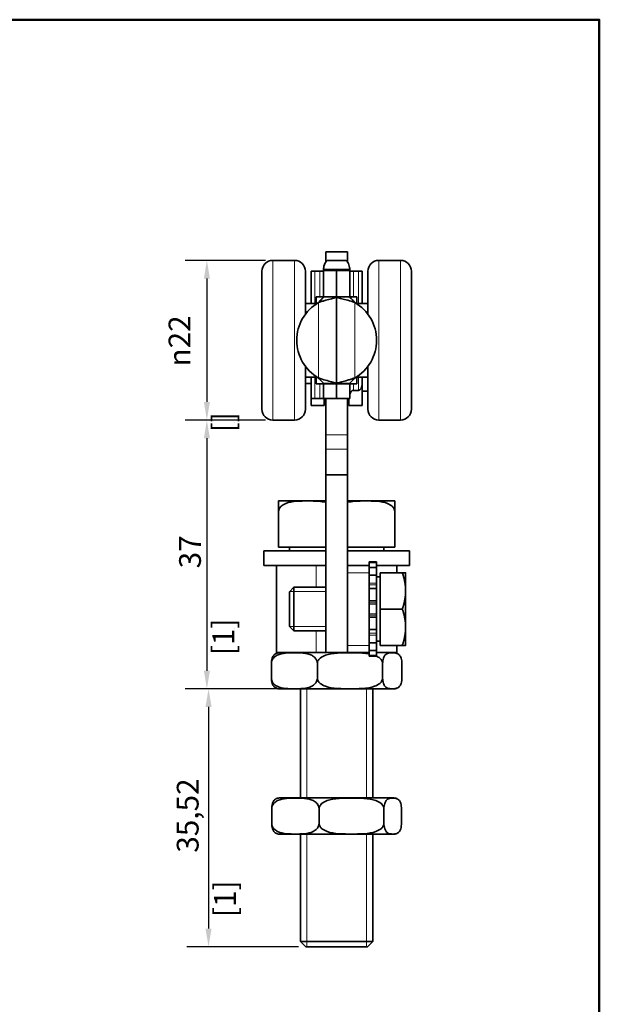
# Model space of a CAD drawing. Units: millimetres. Extents: x 0 to 210, y 0 to 297.
# Drawn here: x 120 to 200, y 151 to 287 of the extents above; entities that cross this region are included whole.
import ezdxf

# ---------------------------------------------------------------- set-up
doc = ezdxf.new("R2010")
doc.units = ezdxf.units.MM
for name, color, linetype, lineweight in [('Arêtes tangentes visibles(ISO)', 7, 'Continuous', 18), ('Arêtes visibles(ISO)', 7, 'Continuous', 35), ('Cadre_0', 7, 'Continuous', 50), ('Cotes(ISO)', 7, 'Continuous', 18), ('Filetages(ISO)', 7, 'Continuous', 18)]:
    doc.layers.add(name, color=color, linetype=linetype, lineweight=lineweight)
doc.styles.add('MANTION', font='arial.ttf')
doc.dimstyles.new('Plan commercial', dxfattribs={"dimtxt": 3, "dimasz": 2.5, "dimexe": 3, "dimexo": 1, "dimgap": 0.762, "dimtad": 1, "dimrnd": 1e-08, "dimtxsty": 'MANTION', "dimcen": 0.09, "dimdle": 10, "dimclrd": 7, "dimclre": 7, "dimclrt": 256, "dimazin": 2, "dimtfac": 0.5, "dimtmove": 0, "dimatfit": 3, "dimfxl": 1, "dimtolj": 1, "dimlwd": 25, "dimlwe": 25, "dimarcsym": 0})

# ---------------------------------------------------------------- blocks, each defined once
blk = doc.blocks.new('Cadres Cadre par défaut')
at = {"layer": 'Cadre_0', "flags": 128}
blk.add_lwpolyline([(10, 10), (10, 287), (200, 287), (200, 10), (10, 10)], dxfattribs=at)
blk = doc.blocks.new('*D5')
at = {"layer": 'Cotes(ISO)', "color": 7, "linetype": 'Continuous', "lineweight": 25, "transparency": 16777216}
for p, q in [((154.02, 253.87), (142.94, 253.87)), ((145.94, 251.37), (145.94, 234.37)), ((154.02, 231.87), (142.94, 231.87))]:
    blk.add_line(p, q, dxfattribs=at)
at = {"layer": 'Cotes(ISO)', "color": 7, "linetype": 'Continuous', "transparency": 16777216}
for points in [[(145.53, 251.37), (146.36, 251.37), (145.94, 253.87)], [(145.53, 234.37), (146.36, 234.37), (145.94, 231.87)]]:
    blk.add_solid(points, dxfattribs=at)
at = {"layer": 'Defpoints', "color": 0, "linetype": 'Continuous', "transparency": 16777216}
for p in [(155.02, 253.87), (145.94, 231.87), (155.02, 231.87)]:
    blk.add_point(p, dxfattribs=at)
at = {"layer": 'Cotes(ISO)', "color": 154, "linetype": 'Continuous', "lineweight": 25, "true_color": 0x004691, "transparency": 16777216, "char_height": 3, "attachment_point": 1, "rotation": 90, "style": 'MANTION'}
for s, insert in [('\\A1; {\\fAIGDT|b0|i0;\\H3.0000;\\ln}\\fArial|b0|i0;\\H3.0000;22', (140.67, 238.34)), ('\\A1;[{\\H0,7000x;\\S55#64;}]', (146.71, 230.2))]:
    blk.add_mtext(s, dxfattribs=dict(at, insert=insert))
blk = doc.blocks.new('*D6')
at = {"layer": 'Cotes(ISO)', "color": 7, "linetype": 'Continuous', "lineweight": 25, "transparency": 16777216}
for p, q in [((154.02, 231.87), (142.94, 231.87)), ((145.94, 229.37), (145.94, 197.37)), ((155.08, 194.87), (142.94, 194.87))]:
    blk.add_line(p, q, dxfattribs=at)
at = {"layer": 'Cotes(ISO)', "color": 7, "linetype": 'Continuous', "transparency": 16777216}
for points in [[(145.53, 229.37), (146.36, 229.37), (145.94, 231.87)], [(145.53, 197.37), (146.36, 197.37), (145.94, 194.87)]]:
    blk.add_solid(points, dxfattribs=at)
at = {"layer": 'Defpoints', "color": 0, "linetype": 'Continuous', "transparency": 16777216}
for p in [(155.02, 231.87), (145.94, 194.87), (156.08, 194.87)]:
    blk.add_point(p, dxfattribs=at)
at = {"layer": 'Cotes(ISO)', "color": 154, "linetype": 'Continuous', "lineweight": 25, "true_color": 0x004691, "transparency": 16777216, "char_height": 3, "attachment_point": 1, "rotation": 90, "style": 'MANTION'}
for s, insert in [('\\A1; 37', (142.12, 210.55)), ('\\A1;[1{\\H0,7000x;\\S29#64;}]', (146.71, 199.52))]:
    blk.add_mtext(s, dxfattribs=dict(at, insert=insert))
blk = doc.blocks.new('*D7')
at = {"layer": 'Cotes(ISO)', "color": 7, "linetype": 'Continuous', "lineweight": 25, "transparency": 16777216}
for p, q in [((164.65, 194.89), (143.17, 194.89)), ((146.17, 192.39), (146.17, 161.87)), ((158.57, 159.37), (143.17, 159.37))]:
    blk.add_line(p, q, dxfattribs=at)
at = {"layer": 'Cotes(ISO)', "color": 7, "linetype": 'Continuous', "transparency": 16777216}
for points in [[(145.75, 192.39), (146.59, 192.39), (146.17, 194.89)], [(145.75, 161.87), (146.59, 161.87), (146.17, 159.37)]]:
    blk.add_solid(points, dxfattribs=at)
at = {"layer": 'Defpoints', "color": 0, "linetype": 'Continuous', "transparency": 16777216}
for p in [(165.65, 194.89), (146.17, 159.37), (159.57, 159.37)]:
    blk.add_point(p, dxfattribs=at)
at = {"layer": 'Cotes(ISO)', "color": 154, "linetype": 'Continuous', "lineweight": 25, "true_color": 0x004691, "transparency": 16777216, "char_height": 3, "attachment_point": 1, "rotation": 90, "style": 'MANTION'}
for s, insert in [('\\A1; 35,52', (141.8, 171.41)), ('\\A1;[1{\\H0,7000x;\\S13#32;}]', (146.93, 163.47))]:
    blk.add_mtext(s, dxfattribs=dict(at, insert=insert))

msp = doc.modelspace()

# ---------------------------------------------------------------- linework, layer by layer
at = {"layer": 'Arêtes tangentes visibles(ISO)'}
for p, q in [((155.016, 231.869), (155.016, 253.869)), ((158.016, 231.869), (158.016, 253.869)), ((169.618, 253.869), (169.618, 231.869)), ((172.618, 253.869), (172.618, 231.869)), ((160.816, 247.935), (160.816, 252.369)), ((161.516, 252.369), (161.516, 248.869)), ((163.816, 252.412), (162.016, 252.412)), ((163.818, 252.412), (165.618, 252.412)), ((166.118, 248.869), (166.118, 252.369)), ((166.818, 252.369), (166.818, 247.935)), ((161.316, 237.673), (161.316, 248.065)), ((166.318, 248.065), (166.318, 237.673)), ((160.816, 234.869), (160.816, 237.803)), ((166.818, 237.803), (166.818, 235.973)), ((161.516, 236.869), (161.516, 234.869)), ((166.118, 235.973), (166.118, 236.869)), ((165.318, 229.869), (162.318, 229.869)), ((165.318, 227.869), (162.318, 227.869)), ((160.998, 211.869), (160.998, 208.869)), ((165.318, 210.869), (168.318, 210.869)), ((169.318, 209.45), (168.318, 209.45)), ((168.318, 209.181), (169.318, 209.181)), ((169.318, 206.733), (168.318, 206.733)), ((168.318, 206.516), (169.318, 206.516)), ((169.318, 205.222), (168.318, 205.222)), ((168.318, 205.005), (169.318, 205.005)), ((160.998, 202.869), (160.998, 199.869)), ((169.318, 202.557), (168.318, 202.557)), ((168.318, 202.288), (169.318, 202.288)), ((168.318, 200.869), (165.318, 200.869))]:
    msp.add_line(p, q, dxfattribs=at)
at = {"layer": 'Arêtes visibles(ISO)'}
for p, q in [((162.318, 253.622), (162.318, 255.06)), ((165.318, 255.06), (162.318, 255.06)), ((165.318, 253.619), (165.318, 255.06)), ((155.016, 253.869), (158.016, 253.869)), ((163.818, 253.869), (162.516, 253.869)), ((165.118, 253.869), (163.818, 253.869)), ((172.618, 253.869), (169.618, 253.869)), ((153.516, 233.369), (153.516, 252.369)), ((159.516, 246.469), (159.516, 252.369)), ((160.316, 252.369), (160.316, 247.935)), ((160.316, 252.369), (160.816, 252.369)), ((161.516, 252.369), (160.816, 252.369)), ((162.016, 252.369), (161.516, 252.369)), ((163.024, 252.623), (162.016, 252.623)), ((162.016, 252.412), (162.016, 252.623)), ((162.016, 248.869), (162.016, 252.412)), ((163.816, 252.623), (163.024, 252.623)), ((163.816, 252.623), (163.816, 252.412)), ((163.816, 248.869), (163.816, 252.412)), ((164.61, 252.623), (163.818, 252.623)), ((163.818, 252.412), (163.818, 252.623)), ((163.818, 248.869), (163.818, 252.412)), ((165.618, 252.623), (164.61, 252.623)), ((165.618, 252.623), (165.618, 252.412)), ((165.618, 248.869), (165.618, 252.412)), ((166.118, 252.369), (165.618, 252.369)), ((166.118, 252.369), (166.818, 252.369)), ((166.818, 252.369), (167.318, 252.369)), ((167.318, 247.935), (167.318, 252.369)), ((168.118, 252.369), (168.118, 246.469)), ((174.118, 252.369), (174.118, 233.369)), ((163.818, 250.476), (163.816, 250.476)), ((161.016, 247.88), (161.016, 248.869)), ((161.016, 248.869), (162.016, 248.869)), ((163.816, 248.869), (162.016, 248.869)), ((162.016, 248.869), (162.016, 248.833)), ((162.016, 248.833), (162.808, 248.833)), ((162.808, 248.833), (163.816, 248.833)), ((163.816, 248.869), (163.816, 248.833)), ((163.816, 248.833), (163.816, 236.905)), ((163.818, 248.869), (163.818, 248.833)), ((163.818, 248.869), (165.618, 248.869)), ((163.818, 236.905), (163.818, 248.833)), ((163.818, 248.833), (164.826, 248.833)), ((164.826, 248.833), (165.618, 248.833)), ((165.618, 248.869), (165.618, 248.833)), ((166.618, 248.869), (165.618, 248.869)), ((166.618, 248.869), (166.618, 247.88)), ((159.516, 247.935), (161.016, 247.935)), ((168.118, 247.935), (166.618, 247.935)), ((159.516, 233.369), (159.516, 239.269)), ((168.118, 239.269), (168.118, 233.369)), ((159.516, 237.803), (161.016, 237.803)), ((160.316, 237.803), (160.316, 234.869)), ((161.016, 236.869), (161.016, 237.858)), ((166.618, 237.858), (166.618, 236.869)), ((168.118, 237.803), (166.618, 237.803)), ((167.318, 236.81), (167.318, 237.803)), ((160.316, 236.919), (159.516, 236.919)), ((161.016, 236.869), (162.016, 236.869)), ((162.808, 236.905), (162.016, 236.905)), ((162.016, 236.905), (162.016, 236.869)), ((162.016, 234.869), (162.016, 236.869)), ((163.816, 236.869), (162.016, 236.869)), ((163.816, 236.905), (162.808, 236.905)), ((163.816, 236.905), (163.816, 236.869)), ((163.816, 234.869), (163.816, 236.869)), ((163.818, 236.905), (163.818, 236.869)), ((164.826, 236.905), (163.818, 236.905)), ((163.818, 234.869), (163.818, 236.869)), ((163.818, 236.869), (165.618, 236.869)), ((165.618, 236.905), (164.826, 236.905)), ((165.618, 236.905), (165.618, 236.869)), ((165.618, 234.869), (165.618, 236.869)), ((166.618, 236.869), (165.618, 236.869)), ((166.118, 235.973), (166.818, 235.973)), ((167.318, 236.81), (167.318, 233.869)), ((168.118, 235.869), (167.318, 235.869)), ((160.316, 234.869), (160.316, 233.869)), ((160.816, 234.869), (160.316, 234.869)), ((161.516, 234.869), (160.816, 234.869)), ((161.516, 234.869), (162.016, 234.869)), ((163.816, 234.869), (162.016, 234.869)), ((162.116, 234.869), (162.116, 233.869)), ((162.318, 234.869), (162.318, 229.869)), ((163.818, 234.869), (165.618, 234.869)), ((165.318, 234.869), (165.318, 229.869)), ((165.518, 234.869), (165.518, 233.869)), ((160.316, 233.869), (162.116, 233.869)), ((165.518, 233.869), (167.318, 233.869)), ((155.016, 231.869), (158.016, 231.869)), ((172.618, 231.869), (169.618, 231.869)), ((162.318, 229.869), (162.318, 227.869)), ((165.318, 229.869), (165.318, 227.869)), ((162.318, 227.869), (162.318, 224.359)), ((165.318, 224.359), (165.318, 227.869)), ((162.318, 224.359), (162.318, 199.869)), ((165.318, 224.359), (162.318, 224.359)), ((165.318, 224.359), (165.318, 199.869)), ((155.818, 219.269), (155.818, 220.746)), ((162.318, 220.769), (156.08, 220.769)), ((171.556, 220.769), (165.318, 220.769)), ((171.818, 220.746), (171.818, 219.269)), ((155.818, 219.269), (155.818, 214.369)), ((171.818, 219.269), (171.818, 214.369)), ((155.818, 214.369), (162.318, 214.369)), ((157.318, 214.369), (157.318, 213.869)), ((165.318, 214.369), (171.818, 214.369)), ((170.318, 214.369), (170.318, 213.869)), ((153.768, 213.869), (162.318, 213.869)), ((153.768, 213.869), (153.768, 211.869)), ((165.318, 213.869), (173.868, 213.869)), ((173.868, 213.869), (173.868, 211.869)), ((153.768, 211.869), (162.318, 211.869)), ((155.518, 199.869), (155.518, 211.869)), ((168.318, 211.869), (165.318, 211.869)), ((168.318, 212.344), (168.318, 212.281)), ((168.318, 212.344), (169.318, 212.344)), ((168.318, 212.281), (169.318, 212.281)), ((168.318, 211.869), (168.318, 212.281)), ((168.318, 211.869), (168.318, 210.869)), ((169.318, 211.586), (168.318, 211.586)), ((169.318, 212.344), (169.318, 212.281)), ((169.318, 212.281), (169.318, 211.586)), ((169.318, 211.869), (173.868, 211.869)), ((169.318, 211.586), (169.318, 210.527)), ((172.118, 210.869), (172.118, 211.869)), ((165.318, 200.869), (165.318, 210.869)), ((168.318, 208.303), (168.318, 210.869)), ((168.318, 210.527), (169.318, 210.527)), ((169.318, 210.527), (169.318, 209.45)), ((169.818, 210.309), (169.318, 210.309)), ((169.818, 210.869), (172.871, 210.869)), ((169.818, 205.869), (169.818, 210.869)), ((173.318, 208.369), (173.318, 210.869)), ((157.318, 208.256), (157.931, 208.869)), ((157.931, 208.869), (157.931, 202.869)), ((162.318, 208.869), (157.931, 208.869)), ((169.318, 209.181), (169.318, 209.45)), ((169.318, 208.707), (169.318, 209.181)), ((157.318, 203.482), (157.318, 208.256)), ((169.318, 208.707), (168.318, 208.707)), ((168.318, 208.303), (168.318, 206.993)), ((169.318, 208.707), (169.318, 206.993)), ((173.318, 203.369), (173.318, 208.369)), ((168.318, 206.993), (169.318, 206.993)), ((168.318, 206.927), (168.318, 206.993)), ((168.318, 204.811), (168.318, 206.927)), ((169.318, 206.993), (169.318, 206.733)), ((169.318, 206.516), (169.318, 206.733)), ((169.318, 205.222), (169.318, 206.516)), ((168.318, 204.745), (168.318, 204.811)), ((168.318, 204.745), (168.318, 203.435)), ((169.318, 204.745), (168.318, 204.745)), ((169.318, 205.005), (169.318, 205.222)), ((169.318, 205.005), (169.318, 204.745)), ((169.318, 204.745), (169.318, 203.031)), ((169.818, 205.869), (172.871, 205.869)), ((169.818, 200.869), (169.818, 205.869)), ((157.318, 203.482), (157.931, 202.869)), ((168.318, 200.869), (168.318, 203.435)), ((173.318, 200.869), (173.318, 203.369)), ((162.318, 202.869), (157.931, 202.869)), ((168.318, 203.031), (169.318, 203.031)), ((169.318, 202.557), (169.318, 203.031)), ((169.318, 202.288), (169.318, 202.557)), ((169.318, 202.288), (169.318, 201.211)), ((169.318, 201.211), (168.318, 201.211)), ((168.318, 200.869), (168.318, 199.869)), ((169.818, 201.429), (169.318, 201.429)), ((169.318, 201.211), (169.318, 200.152)), ((169.818, 200.869), (172.871, 200.869)), ((172.118, 199.869), (172.118, 200.869)), ((155.518, 199.869), (160.998, 199.869)), ((160.998, 199.869), (162.318, 199.869)), ((165.318, 199.869), (162.318, 199.869)), ((165.318, 199.869), (168.318, 199.869)), ((168.318, 200.152), (169.318, 200.152)), ((168.318, 199.457), (168.318, 199.869)), ((169.318, 199.457), (168.318, 199.457)), ((168.318, 199.457), (168.318, 199.394)), ((168.318, 199.394), (169.318, 199.394)), ((169.318, 200.152), (169.318, 199.457)), ((172.118, 199.869), (169.318, 199.869)), ((169.318, 199.457), (169.318, 199.394)), ((154.827, 198.369), (154.827, 196.369)), ((161.159, 198.369), (161.159, 196.369)), ((170.15, 198.369), (170.15, 196.369)), ((172.809, 198.369), (172.809, 196.369)), ((156.08, 194.869), (171.556, 194.869)), ((158.818, 194.869), (158.818, 179.869)), ((168.818, 194.869), (168.818, 179.869)), ((171.556, 179.869), (156.08, 179.869)), ((154.887, 176.369), (154.887, 178.369)), ((161.397, 176.369), (161.397, 178.369)), ((170.328, 176.369), (170.328, 178.369)), ((172.749, 176.369), (172.749, 178.369)), ((156.08, 174.869), (171.556, 174.869)), ((158.818, 174.869), (158.818, 160.119)), ((168.818, 174.869), (168.818, 160.119)), ((158.818, 160.119), (168.818, 160.119)), ((159.568, 159.369), (158.818, 160.119)), ((168.068, 159.369), (168.818, 160.119)), ((168.068, 159.369), (159.568, 159.369))]:
    msp.add_line(p, q, dxfattribs=at)
for centre, radius, start, end in [((155.016, 252.369), 1.5, 90, 180), ((158.016, 252.369), 1.5, 0, 90), ((169.618, 252.369), 1.5, 90, 180), ((172.618, 252.369), 1.5, 0, 90), ((164.316, 242.869), 6, 120, 240), ((163.318, 242.869), 6, 300, 60), ((155.016, 233.369), 1.5, 180, 270), ((158.016, 233.369), 1.5, 270, 0), ((169.618, 233.369), 1.5, 180, 270), ((172.618, 233.369), 1.5, 270, 0), ((156.08, 219.269), 1.5, 90, 100.07461), ((171.556, 219.269), 1.5, 79.92539, 90), ((156.08, 198.369), 1.5, 90, 114.24862), ((171.556, 198.369), 1.5, 65.75138, 90), ((156.08, 196.369), 1.5, 245.75138, 270), ((171.556, 196.369), 1.5, 270, 294.24862), ((156.08, 178.369), 1.5, 90, 111.59469), ((171.556, 178.369), 1.5, 68.40531, 90), ((156.08, 176.369), 1.5, 248.40531, 270), ((171.556, 176.369), 1.5, 270, 291.59469)]:
    msp.add_arc(centre, radius, start, end, dxfattribs=at)
for centre, major_axis, end_param in [((166.118, 235.137), (0, 0.837), 1.1808062), ((166.818, 236.81), (0, -0.837), 1.5707963)]:
    msp.add_ellipse(centre, major_axis=major_axis, ratio=0.5976725, start_param=0, end_param=end_param, dxfattribs=at)
for points, knots in [([(162.016, 252.623), (162.016, 252.744), (162.024, 252.982), (162.22, 253.485), (162.342, 253.683), (162.506, 253.858), (162.511, 253.864), (162.516, 253.869)], [0, 0, 0, 0, 0.042984353, 0.042984353, 0.073473846, 0.073473846, 0.074420392, 0.074420392, 0.074420392, 0.074420392]), ([(165.118, 253.869), (165.127, 253.86), (165.135, 253.85), (165.299, 253.672), (165.418, 253.477), (165.61, 252.979), (165.618, 252.744), (165.618, 252.623)], [0.199512637, 0.199512637, 0.199512637, 0.199512637, 0.201181735, 0.201181735, 0.23123465, 0.23123465, 0.273718189, 0.273718189, 0.273718189, 0.273718189]), ([(163.818, 252.623), (163.818, 252.623), (163.818, 252.624), (163.818, 252.624), (163.817, 252.624), (163.817, 252.624), (163.817, 252.624), (163.817, 252.624), (163.817, 252.624), (163.817, 252.624), (163.817, 252.624), (163.817, 252.624), (163.817, 252.624), (163.817, 252.624), (163.817, 252.624), (163.817, 252.624), (163.817, 252.624), (163.817, 252.624), (163.817, 252.624), (163.817, 252.624), (163.817, 252.624), (163.816, 252.624), (163.816, 252.624), (163.816, 252.624), (163.816, 252.623), (163.816, 252.623)], [0, 0, 0, 0, 0.05296209, 0.05296209, 0.06425447, 0.06425447, 0.06866907, 0.06866907, 0.06879144, 0.06879144, 0.06887657, 0.06887657, 0.06890649, 0.06890649, 0.06899331, 0.06899331, 0.0692766, 0.0692766, 0.0704027, 0.0704027, 0.09034635, 0.09034635, 0.20589196, 0.20589196, 0.73571872, 0.73571872, 0.73571872, 0.73571872]), ([(161.316, 248.065), (161.373, 248.135), (161.43, 248.201), (161.596, 248.377), (161.695, 248.472), (161.85, 248.621), (161.908, 248.677), (161.971, 248.748), (161.988, 248.769), (162.01, 248.805), (162.016, 248.821), (162.016, 248.833)], [0, 0, 0, 0, 0.02695715, 0.02695715, 0.07488089, 0.07488089, 0.11657468, 0.11657468, 0.13827635, 0.13827635, 0.15920984, 0.15920984, 0.15920984, 0.15920984]), ([(163.816, 248.833), (163.816, 248.812), (163.753, 248.782), (163.511, 248.701), (163.333, 248.651), (162.881, 248.529), (162.611, 248.457), (162.157, 248.329), (161.992, 248.281), (161.656, 248.178), (161.486, 248.124), (161.316, 248.065)], [0, 0, 0, 0, 0.0970359, 0.0970359, 0.19504789, 0.19504789, 0.29486188, 0.29486188, 0.34850903, 0.34850903, 0.40229329, 0.40229329, 0.40229329, 0.40229329]), ([(166.318, 248.065), (166.15, 248.123), (165.982, 248.177), (165.49, 248.328), (165.177, 248.414), (164.628, 248.563), (164.395, 248.625), (164.087, 248.713), (163.987, 248.744), (163.852, 248.796), (163.818, 248.817), (163.818, 248.833)], [0, 0, 0, 0, 0.05334147, 0.05334147, 0.15808694, 0.15808694, 0.25953188, 0.25953188, 0.3319179, 0.3319179, 0.40433093, 0.40433093, 0.40433093, 0.40433093]), ([(165.618, 248.833), (165.618, 248.813), (165.634, 248.785), (165.694, 248.711), (165.741, 248.663), (165.861, 248.546), (165.94, 248.473), (166.075, 248.337), (166.123, 248.288), (166.22, 248.181), (166.27, 248.125), (166.318, 248.065)], [0, 0, 0, 0, 0.02648126, 0.02648126, 0.05654307, 0.05654307, 0.0911419, 0.0911419, 0.10995014, 0.10995014, 0.13008477, 0.13008477, 0.13008477, 0.13008477]), ([(162.016, 236.905), (162.016, 236.925), (162, 236.953), (161.94, 237.027), (161.893, 237.075), (161.773, 237.192), (161.694, 237.265), (161.559, 237.401), (161.511, 237.45), (161.413, 237.557), (161.364, 237.613), (161.316, 237.673)], [0, 0, 0, 0, 0.02648126, 0.02648126, 0.05654307, 0.05654307, 0.0911419, 0.0911419, 0.10995014, 0.10995014, 0.13008477, 0.13008477, 0.13008477, 0.13008477]), ([(161.316, 237.673), (161.484, 237.615), (161.652, 237.561), (162.144, 237.41), (162.457, 237.324), (163.006, 237.175), (163.239, 237.113), (163.547, 237.025), (163.647, 236.994), (163.781, 236.942), (163.816, 236.921), (163.816, 236.905)], [0, 0, 0, 0, 0.05334147, 0.05334147, 0.15808694, 0.15808694, 0.25953188, 0.25953188, 0.3319179, 0.3319179, 0.40433093, 0.40433093, 0.40433093, 0.40433093]), ([(163.818, 236.905), (163.818, 236.926), (163.88, 236.956), (164.123, 237.037), (164.301, 237.087), (164.753, 237.209), (165.023, 237.28), (165.477, 237.409), (165.642, 237.457), (165.978, 237.56), (166.148, 237.614), (166.318, 237.673)], [0, 0, 0, 0, 0.0970359, 0.0970359, 0.19504789, 0.19504789, 0.29486188, 0.29486188, 0.34850903, 0.34850903, 0.40229329, 0.40229329, 0.40229329, 0.40229329]), ([(166.318, 237.673), (166.261, 237.603), (166.203, 237.537), (166.038, 237.361), (165.939, 237.266), (165.784, 237.117), (165.726, 237.06), (165.663, 236.99), (165.646, 236.969), (165.624, 236.932), (165.618, 236.917), (165.618, 236.905)], [0, 0, 0, 0, 0.02695715, 0.02695715, 0.07488089, 0.07488089, 0.11657468, 0.11657468, 0.13827635, 0.13827635, 0.15920984, 0.15920984, 0.15920984, 0.15920984]), ([(165.618, 235.215), (165.618, 235.234), (165.619, 235.254), (165.627, 235.329), (165.639, 235.39), (165.655, 235.455)], [0.311920843, 0.311920843, 0.311920843, 0.311920843, 0.322157964, 0.322157964, 0.349988792, 0.349988792, 0.349988792, 0.349988792]), ([(162.318, 220.559), (162.006, 220.632), (161.678, 220.672), (160.826, 220.74), (160.298, 220.746), (159.818, 220.746), (159.338, 220.746), (158.81, 220.74), (157.767, 220.657), (157.252, 220.58), (156.587, 220.311), (156.344, 220.175), (156.065, 219.912), (155.956, 219.77), (155.849, 219.524), (155.818, 219.387), (155.818, 219.269)], [-0.27189831, -0.27189831, -0.27189831, -0.27189831, -0.16635901, -0.16635901, 0, 0, 0, 0.16635901, 0.16635901, 0.33271802, 0.33271802, 0.41049533, 0.41049533, 0.45775244, 0.45775244, 0.49316548, 0.49316548, 0.49316548, 0.49316548]), ([(171.818, 219.269), (171.818, 219.387), (171.787, 219.524), (171.68, 219.77), (171.571, 219.912), (171.292, 220.175), (171.049, 220.311), (170.384, 220.58), (169.869, 220.657), (168.826, 220.74), (168.298, 220.746), (167.818, 220.746), (167.338, 220.746), (166.81, 220.74), (165.958, 220.672), (165.629, 220.632), (165.318, 220.559)], [-0.49316548, -0.49316548, -0.49316548, -0.49316548, -0.45775244, -0.45775244, -0.41049533, -0.41049533, -0.33271802, -0.33271802, -0.16635901, -0.16635901, 0, 0, 0, 0.16635901, 0.16635901, 0.27189831, 0.27189831, 0.27189831, 0.27189831]), ([(161.159, 198.369), (161.159, 198.487), (161.134, 198.624), (161.049, 198.87), (160.963, 199.012), (160.742, 199.275), (160.55, 199.411), (160.024, 199.68), (159.616, 199.757), (158.79, 199.84), (158.373, 199.846), (157.613, 199.846), (157.195, 199.84), (156.37, 199.757), (155.962, 199.68), (155.435, 199.411), (155.243, 199.275), (155.022, 199.012), (154.936, 198.87), (154.851, 198.624), (154.827, 198.487), (154.827, 198.369)], [0.49316548, 0.49316548, 0.49316548, 0.49316548, 0.52857852, 0.52857852, 0.57583562, 0.57583562, 0.65361294, 0.65361294, 0.81997195, 0.81997195, 0.98633096, 0.98633096, 1.15268997, 1.15268997, 1.31904898, 1.31904898, 1.39682629, 1.39682629, 1.4440834, 1.4440834, 1.47949644, 1.47949644, 1.47949644, 1.47949644]), ([(154.827, 198.369), (154.827, 198.487), (154.837, 198.624), (154.873, 198.87), (154.909, 199.012), (155.002, 199.275), (155.082, 199.411), (155.25, 199.615), (155.355, 199.689), (155.464, 199.737)], [0.49316548, 0.49316548, 0.49316548, 0.49316548, 0.52857852, 0.52857852, 0.57583562, 0.57583562, 0.65361294, 0.65361294, 0.76060262, 0.76060262, 0.76060262, 0.76060262]), ([(168.318, 199.687), (168.012, 199.742), (167.693, 199.776), (166.787, 199.84), (166.194, 199.846), (165.114, 199.846), (164.521, 199.84), (163.349, 199.757), (162.77, 199.68), (162.023, 199.411), (161.75, 199.275), (161.436, 199.012), (161.314, 198.87), (161.193, 198.624), (161.159, 198.487), (161.159, 198.369)], [0.72897943, 0.72897943, 0.72897943, 0.72897943, 0.81997195, 0.81997195, 0.98633096, 0.98633096, 1.15268997, 1.15268997, 1.31904898, 1.31904898, 1.39682629, 1.39682629, 1.4440834, 1.4440834, 1.47949644, 1.47949644, 1.47949644, 1.47949644]), ([(170.15, 198.369), (170.15, 198.487), (170.115, 198.624), (169.994, 198.87), (169.872, 199.012), (169.625, 199.22), (169.462, 199.316), (169.298, 199.393)], [0.49316548, 0.49316548, 0.49316548, 0.49316548, 0.52857852, 0.52857852, 0.57583562, 0.57583562, 0.62719563, 0.62719563, 0.62719563, 0.62719563]), ([(172.809, 198.369), (172.809, 198.487), (172.799, 198.624), (172.763, 198.87), (172.727, 199.012), (172.634, 199.275), (172.553, 199.411), (172.332, 199.68), (172.161, 199.757), (171.814, 199.84), (171.639, 199.846), (171.32, 199.846), (171.144, 199.84), (170.798, 199.757), (170.626, 199.68), (170.405, 199.411), (170.324, 199.275), (170.232, 199.012), (170.195, 198.87), (170.16, 198.624), (170.15, 198.487), (170.15, 198.369)], [0.49316548, 0.49316548, 0.49316548, 0.49316548, 0.52857852, 0.52857852, 0.57583562, 0.57583562, 0.65361294, 0.65361294, 0.81997195, 0.81997195, 0.98633096, 0.98633096, 1.15268997, 1.15268997, 1.31904898, 1.31904898, 1.39682629, 1.39682629, 1.4440834, 1.4440834, 1.47949644, 1.47949644, 1.47949644, 1.47949644]), ([(155.464, 195.001), (155.355, 195.049), (155.25, 195.123), (155.082, 195.327), (155.002, 195.462), (154.909, 195.726), (154.873, 195.868), (154.837, 196.114), (154.827, 196.251), (154.827, 196.369)], [0.22572834, 0.22572834, 0.22572834, 0.22572834, 0.33271802, 0.33271802, 0.41049533, 0.41049533, 0.45775244, 0.45775244, 0.49316548, 0.49316548, 0.49316548, 0.49316548]), ([(154.827, 196.369), (154.827, 196.251), (154.851, 196.114), (154.936, 195.868), (155.022, 195.726), (155.243, 195.462), (155.435, 195.327), (155.962, 195.058), (156.37, 194.981), (157.195, 194.898), (157.613, 194.892), (157.993, 194.892), (158.373, 194.892), (158.79, 194.898), (159.616, 194.981), (160.024, 195.058), (160.55, 195.327), (160.742, 195.462), (160.963, 195.726), (161.049, 195.868), (161.134, 196.114), (161.159, 196.251), (161.159, 196.369)], [-0.49316548, -0.49316548, -0.49316548, -0.49316548, -0.45775244, -0.45775244, -0.41049533, -0.41049533, -0.33271802, -0.33271802, -0.16635901, -0.16635901, 0, 0, 0, 0.16635901, 0.16635901, 0.33271802, 0.33271802, 0.41049533, 0.41049533, 0.45775244, 0.45775244, 0.49316548, 0.49316548, 0.49316548, 0.49316548]), ([(161.159, 196.369), (161.159, 196.251), (161.193, 196.114), (161.314, 195.868), (161.436, 195.726), (161.75, 195.462), (162.023, 195.327), (162.77, 195.058), (163.349, 194.981), (164.521, 194.898), (165.114, 194.892), (165.654, 194.892), (166.194, 194.892), (166.787, 194.898), (167.959, 194.981), (168.538, 195.058), (169.286, 195.327), (169.558, 195.462), (169.872, 195.726), (169.994, 195.868), (170.115, 196.114), (170.15, 196.251), (170.15, 196.369)], [-0.49316548, -0.49316548, -0.49316548, -0.49316548, -0.45775244, -0.45775244, -0.41049533, -0.41049533, -0.33271802, -0.33271802, -0.16635901, -0.16635901, 0, 0, 0, 0.16635901, 0.16635901, 0.33271802, 0.33271802, 0.41049533, 0.41049533, 0.45775244, 0.45775244, 0.49316548, 0.49316548, 0.49316548, 0.49316548]), ([(170.15, 196.369), (170.15, 196.251), (170.16, 196.114), (170.195, 195.868), (170.232, 195.726), (170.324, 195.462), (170.405, 195.327), (170.626, 195.058), (170.798, 194.981), (171.144, 194.898), (171.32, 194.892), (171.479, 194.892), (171.639, 194.892), (171.814, 194.898), (172.161, 194.981), (172.332, 195.058), (172.553, 195.327), (172.634, 195.462), (172.727, 195.726), (172.763, 195.868), (172.799, 196.114), (172.809, 196.251), (172.809, 196.369)], [-0.49316548, -0.49316548, -0.49316548, -0.49316548, -0.45775244, -0.45775244, -0.41049533, -0.41049533, -0.33271802, -0.33271802, -0.16635901, -0.16635901, 0, 0, 0, 0.16635901, 0.16635901, 0.33271802, 0.33271802, 0.41049533, 0.41049533, 0.45775244, 0.45775244, 0.49316548, 0.49316548, 0.49316548, 0.49316548]), ([(161.397, 178.369), (161.397, 178.487), (161.372, 178.624), (161.285, 178.87), (161.196, 179.012), (160.969, 179.275), (160.772, 179.411), (160.231, 179.68), (159.811, 179.757), (158.962, 179.84), (158.533, 179.846), (158.142, 179.846), (157.751, 179.846), (157.322, 179.84), (156.473, 179.757), (156.054, 179.68), (155.513, 179.411), (155.315, 179.275), (155.088, 179.012), (154.999, 178.87), (154.912, 178.624), (154.887, 178.487), (154.887, 178.369)], [-0.49316548, -0.49316548, -0.49316548, -0.49316548, -0.45775244, -0.45775244, -0.41049533, -0.41049533, -0.33271802, -0.33271802, -0.16635901, -0.16635901, 0, 0, 0, 0.16635901, 0.16635901, 0.33271802, 0.33271802, 0.41049533, 0.41049533, 0.45775244, 0.45775244, 0.49316548, 0.49316548, 0.49316548, 0.49316548]), ([(154.887, 178.369), (154.887, 178.487), (154.897, 178.624), (154.929, 178.87), (154.962, 179.012), (155.046, 179.275), (155.12, 179.411), (155.29, 179.639), (155.407, 179.717), (155.528, 179.764)], [-0.49316548, -0.49316548, -0.49316548, -0.49316548, -0.45775244, -0.45775244, -0.41049533, -0.41049533, -0.33271802, -0.33271802, -0.20394584, -0.20394584, -0.20394584, -0.20394584]), ([(170.328, 178.369), (170.328, 178.487), (170.294, 178.624), (170.174, 178.87), (170.053, 179.012), (169.741, 179.275), (169.47, 179.411), (168.727, 179.68), (168.152, 179.757), (166.988, 179.84), (166.399, 179.846), (165.863, 179.846), (165.327, 179.846), (164.738, 179.84), (163.573, 179.757), (162.998, 179.68), (162.255, 179.411), (161.985, 179.275), (161.673, 179.012), (161.551, 178.87), (161.432, 178.624), (161.397, 178.487), (161.397, 178.369)], [-0.49316548, -0.49316548, -0.49316548, -0.49316548, -0.45775244, -0.45775244, -0.41049533, -0.41049533, -0.33271802, -0.33271802, -0.16635901, -0.16635901, 0, 0, 0, 0.16635901, 0.16635901, 0.33271802, 0.33271802, 0.41049533, 0.41049533, 0.45775244, 0.45775244, 0.49316548, 0.49316548, 0.49316548, 0.49316548]), ([(172.749, 178.369), (172.749, 178.487), (172.739, 178.624), (172.707, 178.87), (172.674, 179.012), (172.589, 179.275), (172.516, 179.411), (172.315, 179.68), (172.159, 179.757), (171.843, 179.84), (171.684, 179.846), (171.538, 179.846), (171.393, 179.846), (171.233, 179.84), (170.918, 179.757), (170.762, 179.68), (170.561, 179.411), (170.487, 179.275), (170.403, 179.012), (170.37, 178.87), (170.337, 178.624), (170.328, 178.487), (170.328, 178.369)], [-0.49316548, -0.49316548, -0.49316548, -0.49316548, -0.45775244, -0.45775244, -0.41049533, -0.41049533, -0.33271802, -0.33271802, -0.16635901, -0.16635901, 0, 0, 0, 0.16635901, 0.16635901, 0.33271802, 0.33271802, 0.41049533, 0.41049533, 0.45775244, 0.45775244, 0.49316548, 0.49316548, 0.49316548, 0.49316548]), ([(154.887, 176.369), (154.887, 176.251), (154.912, 176.114), (154.999, 175.868), (155.088, 175.726), (155.315, 175.462), (155.513, 175.327), (156.054, 175.058), (156.473, 174.981), (157.322, 174.898), (157.751, 174.892), (158.533, 174.892), (158.962, 174.898), (159.811, 174.981), (160.231, 175.058), (160.772, 175.327), (160.969, 175.462), (161.196, 175.726), (161.285, 175.868), (161.372, 176.114), (161.397, 176.251), (161.397, 176.369)], [0.49316548, 0.49316548, 0.49316548, 0.49316548, 0.52857852, 0.52857852, 0.57583562, 0.57583562, 0.65361294, 0.65361294, 0.81997195, 0.81997195, 0.98633096, 0.98633096, 1.15268997, 1.15268997, 1.31904898, 1.31904898, 1.39682629, 1.39682629, 1.4440834, 1.4440834, 1.47949644, 1.47949644, 1.47949644, 1.47949644]), ([(155.528, 174.974), (155.407, 175.021), (155.29, 175.099), (155.12, 175.327), (155.046, 175.462), (154.962, 175.726), (154.929, 175.868), (154.897, 176.114), (154.887, 176.251), (154.887, 176.369)], [1.19027679, 1.19027679, 1.19027679, 1.19027679, 1.31904898, 1.31904898, 1.39682629, 1.39682629, 1.4440834, 1.4440834, 1.47949644, 1.47949644, 1.47949644, 1.47949644]), ([(161.397, 176.369), (161.397, 176.251), (161.432, 176.114), (161.551, 175.868), (161.673, 175.726), (161.985, 175.462), (162.255, 175.327), (162.998, 175.058), (163.573, 174.981), (164.738, 174.898), (165.327, 174.892), (166.399, 174.892), (166.988, 174.898), (168.152, 174.981), (168.727, 175.058), (169.47, 175.327), (169.741, 175.462), (170.053, 175.726), (170.174, 175.868), (170.294, 176.114), (170.328, 176.251), (170.328, 176.369)], [0.49316548, 0.49316548, 0.49316548, 0.49316548, 0.52857852, 0.52857852, 0.57583562, 0.57583562, 0.65361294, 0.65361294, 0.81997195, 0.81997195, 0.98633096, 0.98633096, 1.15268997, 1.15268997, 1.31904898, 1.31904898, 1.39682629, 1.39682629, 1.4440834, 1.4440834, 1.47949644, 1.47949644, 1.47949644, 1.47949644]), ([(170.328, 176.369), (170.328, 176.251), (170.337, 176.114), (170.37, 175.868), (170.403, 175.726), (170.487, 175.462), (170.561, 175.327), (170.762, 175.058), (170.918, 174.981), (171.233, 174.898), (171.393, 174.892), (171.684, 174.892), (171.843, 174.898), (172.159, 174.981), (172.315, 175.058), (172.516, 175.327), (172.589, 175.462), (172.674, 175.726), (172.707, 175.868), (172.739, 176.114), (172.749, 176.251), (172.749, 176.369)], [0.49316548, 0.49316548, 0.49316548, 0.49316548, 0.52857852, 0.52857852, 0.57583562, 0.57583562, 0.65361294, 0.65361294, 0.81997195, 0.81997195, 0.98633096, 0.98633096, 1.15268997, 1.15268997, 1.31904898, 1.31904898, 1.39682629, 1.39682629, 1.4440834, 1.4440834, 1.47949644, 1.47949644, 1.47949644, 1.47949644])]:
    msp.add_open_spline(points, degree=3, knots=knots, dxfattribs=at)
for points in [[(173.318, 208.369), (173.318, 209.529), (172.871, 210.869)], [(172.871, 210.869), (173.318, 210.869), (173.318, 210.869)], [(172.871, 205.869), (173.318, 207.209), (173.318, 208.369)], [(173.318, 203.369), (173.318, 204.529), (172.871, 205.869)], [(172.871, 200.869), (173.318, 202.209), (173.318, 203.369)], [(173.318, 200.869), (173.318, 200.869), (172.871, 200.869)]]:
    msp.add_rational_spline(points, [1, 1.0379548493, 1], degree=2, dxfattribs=at)
at = {"layer": 'Filetages(ISO)'}
for p, q in [((162.318, 208.27), (157.332, 208.27)), ((157.332, 203.468), (162.318, 203.468)), ((159.715, 194.869), (159.715, 179.869)), ((167.921, 179.869), (167.921, 194.869)), ((159.715, 174.869), (159.715, 159.369)), ((167.921, 159.369), (167.921, 174.869))]:
    msp.add_line(p, q, dxfattribs=at)

# ---------------------------------------------------------------- block references
msp.add_blockref('Cadres Cadre par défaut', (0, 0))

# ---------------------------------------------------------------- dimensions: what is measured, and where the dimension line sits
at = {"layer": 'Cotes(ISO)', "color": 7, "linetype": 'Continuous', "lineweight": 25}
for base, p1, p2, angle, text, picture, middle in [((145.944, 231.869), (155.016, 253.869), (155.016, 231.869), 90, ' {\\fAIGDT|b0|i0;\\H3.0000;\\ln}\\fArial|b0|i0;\\H3.0000;<>\\X[{\\H0,7000x;\\S55#64;}]', '*D5', (145.944, 242.869)), ((145.944, 194.869), (155.016, 231.869), (156.08, 194.869), 90, ' <>\\X[1{\\H0,7000x;\\S29#64;}]', '*D6', (145.944, 213.369)), ((146.17, 159.369), (165.654, 194.892), (159.568, 159.369), 270, ' <>\\X[1{\\H0,7000x;\\S13#32;}]', '*D7', (146.17, 177.131))]:
    dim = msp.add_linear_dim(base=base, p1=p1, p2=p2, angle=angle, text=text, dimstyle='Plan commercial', override={"dimgap": 0.762, "dimdec": 2, "dimpost": '\\X', "dimtol": 0, "dimlim": 0, "dimtp": 0, "dimtm": 0, "dimtdec": 2, "dimtofl": 0, "dimatfit": 1, "dimtvp": -0.25}, dxfattribs=at)
    dim.commit()
    dim.dimension.update_dxf_attribs({"geometry": picture, "text_midpoint": middle, "dimtype": 160})

doc.saveas('drawing.dxf')
